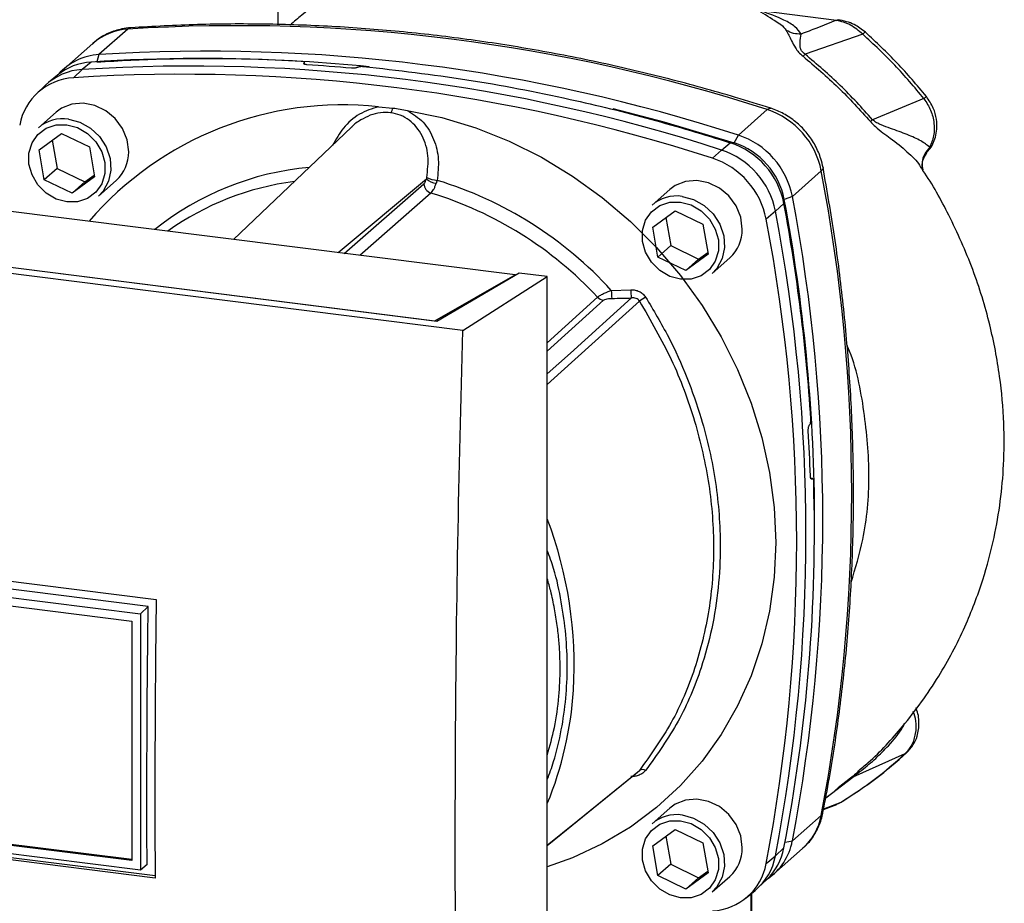
# Paper-space layout 'Blatt1' of a CAD drawing. Units: millimetres. Extents: x 0 to 5940, y 0 to 4200.
# Drawn here: x 4838 to 4928, y 1682 to 1762 of the extents above; entities that cross this region are included whole.
import ezdxf

# ---------------------------------------------------------------- set-up
doc = ezdxf.new("R2010")
doc.units = ezdxf.units.MM
doc.header["$LTSCALE"] = 10

psp = doc.layouts.new('Blatt1')

# ---------------------------------------------------------------- linework, layer by layer
at = {"color": 7, "linetype": 'Continuous', "lineweight": 30}
for p, q in [((4861.478, 1933.888), (4861.478, 1762.046)), ((4912.671, 1762.437), (4905.738, 1763.31)), ((4906.962, 1762.463), (4907.472, 1762.125)), ((4847.759, 1761.639), (4845.107, 1759.3)), ((4915.09, 1761.167), (4909.803, 1759.328)), ((4844.528, 1760.318), (4841.876, 1757.979)), ((4845.107, 1759.3), (4844.917, 1758.648)), ((4844.378, 1758.612), (4843.561, 1757.936)), ((4863.902, 1758.517), (4863.916, 1758.53)), ((4863.921, 1758.432), (4863.902, 1758.517)), ((4863.916, 1758.53), (4863.941, 1758.418)), ((4863.972, 1758.409), (4863.935, 1758.577)), ((4841.313, 1757.425), (4840.477, 1756.741)), ((4843.561, 1757.936), (4842.757, 1757.183)), ((4868.789, 1758.143), (4868.772, 1758.131)), ((4840.188, 1756.486), (4839.405, 1755.742)), ((4920.694, 1755.269), (4915.98, 1753.34)), ((4841.173, 1754.026), (4839.552, 1752.597)), ((4870.728, 1754.522), (4872.04, 1754.409)), ((4903.686, 1751.92), (4906.338, 1754.258)), ((4839.62, 1750.583), (4841.682, 1752.08)), ((4841.682, 1752.08), (4844.223, 1750.839)), ((4868.245, 1752.648), (4857.426, 1742.37)), ((4903.306, 1751.225), (4903.686, 1751.92)), ((4840.827, 1751.459), (4841.277, 1748.883)), ((4902.139, 1750.556), (4902.942, 1751.234)), ((4840.099, 1747.844), (4839.62, 1750.583)), ((4844.223, 1750.839), (4844.702, 1748.101)), ((4901.322, 1749.805), (4902.139, 1750.556)), ((4920.981, 1750.395), (4921.218, 1750.826)), ((4841.277, 1748.883), (4840.099, 1747.844)), ((4841.277, 1748.883), (4843.818, 1747.642)), ((4908.632, 1746.312), (4911.283, 1748.651)), ((4920.57, 1748.739), (4920.574, 1748.731)), ((4883.24, 1739.117), (4817.293, 1747.426)), ((4842.64, 1746.603), (4840.099, 1747.844)), ((4844.702, 1748.101), (4842.64, 1746.603)), ((4843.818, 1747.642), (4842.64, 1746.603)), ((4843.818, 1747.642), (4844.673, 1748.263)), ((4845.064, 1746.347), (4846.685, 1747.776)), ((4867.021, 1741.161), (4875.101, 1747.927)), ((4867.58, 1741.09), (4874.877, 1747.476)), ((4875.524, 1746.62), (4869.008, 1740.91)), ((4897.395, 1746.942), (4895.774, 1745.513)), ((4907.858, 1745.66), (4907.085, 1744.948)), ((4908.632, 1746.312), (4907.895, 1746.022)), ((4895.842, 1743.499), (4897.904, 1744.997)), ((4897.904, 1744.997), (4900.445, 1743.756)), ((4907.085, 1744.948), (4906.238, 1744.231)), ((4897.049, 1744.376), (4897.5, 1741.8)), ((4878.444, 1734.034), (4805.979, 1743.164)), ((4876.056, 1734.868), (4809.832, 1743.212)), ((4810.585, 1743.154), (4875.883, 1734.927)), ((4896.321, 1740.761), (4895.842, 1743.499)), ((4900.445, 1743.756), (4900.924, 1741.017)), ((4897.5, 1741.8), (4896.321, 1740.761)), ((4897.5, 1741.8), (4900.041, 1740.559)), ((4900.041, 1740.559), (4900.896, 1741.18)), ((4898.862, 1739.519), (4896.321, 1740.761)), ((4900.924, 1741.017), (4898.862, 1739.519)), ((4900.041, 1740.559), (4898.862, 1739.519)), ((4901.286, 1739.263), (4902.907, 1740.692)), ((4883.608, 1739.288), (4876.056, 1734.868)), ((4886.183, 1738.963), (4883.608, 1739.288)), ((4875.883, 1734.927), (4883.24, 1739.117)), ((4878.444, 1734.034), (4886.183, 1738.963)), ((4883.24, 1739.117), (4883.24, 1739.072)), ((4886.183, 1654.11), (4886.183, 1738.963)), ((4892.045, 1737.704), (4893.832, 1737.759)), ((4886.183, 1732.901), (4890.784, 1737.083)), ((4886.183, 1732.137), (4891.315, 1736.805)), ((4875.883, 1734.89), (4875.883, 1734.927)), ((4910.204, 1725.373), (4910.218, 1725.389)), ((4910.479, 1720.462), (4910.34, 1720.458)), ((4910.355, 1720.445), (4910.444, 1720.448)), ((4910.429, 1720.437), (4910.368, 1720.435)), ((4910.444, 1720.448), (4910.429, 1720.437)), ((4805.341, 1715.052), (4850.342, 1709.383)), ((4849.605, 1708.743), (4805.56, 1714.292)), ((4803.945, 1713.75), (4848.896, 1708.086)), ((4804.718, 1712.875), (4848.122, 1707.407)), ((4848.897, 1708.086), (4849.605, 1708.743)), ((4848.897, 1708.088), (4848.897, 1684.592)), ((4848.123, 1707.405), (4848.123, 1685.469)), ((4918.951, 1695.24), (4914.171, 1693.119)), ((4914.774, 1693.71), (4914.646, 1693.597)), ((4911.688, 1691.208), (4914.171, 1693.119)), ((4913.973, 1693.016), (4912.822, 1692.153)), ((4848.122, 1685.467), (4804.718, 1690.936)), ((4848.123, 1685.56), (4804.808, 1691.018)), ((4911.494, 1690.155), (4912.712, 1690.621)), ((4911.505, 1690.213), (4913.117, 1690.839)), ((4912.585, 1690.571), (4913.033, 1690.806)), ((4913.117, 1690.839), (4913.241, 1690.925)), ((4913.186, 1690.887), (4913.245, 1690.918)), ((4848.897, 1684.592), (4803.945, 1690.256)), ((4805.47, 1689.743), (4850.244, 1684.102)), ((4897.395, 1690.276), (4895.774, 1688.847)), ((4850.245, 1683.869), (4805.239, 1689.539)), ((4911.283, 1689.609), (4908.632, 1687.27)), ((4895.842, 1686.833), (4897.904, 1688.33)), ((4897.904, 1688.33), (4900.445, 1687.089)), ((4897.049, 1687.709), (4897.5, 1685.133)), ((4900.445, 1687.089), (4900.924, 1684.351)), ((4907.961, 1687.162), (4908.632, 1687.27)), ((4896.321, 1684.094), (4895.842, 1686.833)), ((4906.917, 1684.229), (4909.569, 1686.568)), ((4907.085, 1685.906), (4907.858, 1686.632)), ((4906.238, 1685.203), (4907.085, 1685.906)), ((4849.515, 1685.108), (4848.897, 1684.592)), ((4897.5, 1685.133), (4896.321, 1684.094)), ((4897.5, 1685.133), (4900.041, 1683.892)), ((4900.924, 1684.351), (4898.862, 1682.853)), ((4900.041, 1683.892), (4900.896, 1684.513)), ((4898.862, 1682.853), (4896.321, 1684.094)), ((4900.041, 1683.892), (4898.862, 1682.853)), ((4901.286, 1682.597), (4902.907, 1684.026)), ((4905.514, 1682.996), (4906.297, 1683.74)), ((4904.388, 1682.057), (4905.224, 1682.741)), ((4904.919, 1670.709), (4904.919, 1682.491)), ((4904.838, 1682.425), (4904.838, 1670.562))]:
    psp.add_line(p, q, dxfattribs=at)
at = {"color": 7, "linetype": 'Continuous', "lineweight": 30, "flags": 128}
for points in [[(4912.671, 1762.437), (4912.757, 1762.49), (4912.829, 1762.498)], [(4848.032, 1761.763), (4847.94, 1761.745), (4847.759, 1761.639)], [(4847.826, 1750.41), (4847.682, 1751.488), (4847.259, 1752.522), (4846.589, 1753.436), (4845.722, 1754.163), (4844.721, 1754.647), (4843.663, 1754.853), (4842.623, 1754.767), (4841.681, 1754.393), (4841.173, 1754.026)], [(4873.352, 1754.191), (4876.504, 1753.531), (4879.62, 1752.591), (4882.674, 1751.377), (4885.642, 1749.901), (4888.499, 1748.174), (4891.222, 1746.209), (4893.79, 1744.024), (4896.18, 1741.635), (4898.375, 1739.063), (4900.355, 1736.327), (4902.105, 1733.451), (4903.61, 1730.458), (4904.859, 1727.372), (4905.841, 1724.218), (4906.548, 1721.021), (4906.975, 1717.809), (4907.118, 1714.606), (4906.975, 1711.439), (4906.548, 1708.334), (4905.841, 1705.316), (4904.859, 1702.41), (4903.61, 1699.638), (4902.105, 1697.024), (4900.355, 1694.589), (4898.375, 1692.353), (4896.18, 1690.333), (4893.79, 1688.547), (4891.222, 1687.008), (4888.499, 1685.73), (4886.183, 1684.89)], [(4892.192, 1754.361), (4896.871, 1753.142), (4903.306, 1751.225)], [(4906.338, 1754.258), (4906.502, 1754.367), (4906.642, 1754.385), (4906.66, 1754.38)], [(4842.161, 1752.877), (4843.149, 1752.609), (4844.057, 1752.077), (4844.812, 1751.323), (4845.352, 1750.408), (4845.633, 1749.407), (4845.633, 1748.401), (4845.352, 1747.471), (4844.812, 1746.692), (4844.057, 1746.128), (4843.149, 1745.825), (4842.161, 1745.806), (4841.172, 1746.074), (4840.264, 1746.606), (4839.51, 1747.36), (4838.97, 1748.275), (4838.689, 1749.276), (4838.689, 1750.282), (4838.97, 1751.212), (4839.51, 1751.991), (4840.264, 1752.555), (4841.172, 1752.858), (4842.161, 1752.877)], [(4842.308, 1753.4), (4843.36, 1753.122), (4844.333, 1752.573), (4845.157, 1751.794), (4845.769, 1750.843), (4846.124, 1749.79), (4846.197, 1748.714), (4845.981, 1747.693), (4845.492, 1746.805), (4845.064, 1746.347)], [(4911.444, 1748.952), (4911.447, 1748.937), (4911.412, 1748.8), (4911.283, 1748.651)], [(4904.048, 1743.326), (4903.904, 1744.404), (4903.481, 1745.439), (4902.811, 1746.353), (4901.944, 1747.079), (4900.944, 1747.564), (4899.885, 1747.77), (4898.846, 1747.683), (4897.903, 1747.31), (4897.395, 1746.942)], [(4898.383, 1745.794), (4899.371, 1745.526), (4900.279, 1744.994), (4901.034, 1744.24), (4901.574, 1743.325), (4901.855, 1742.324), (4901.855, 1741.318), (4901.574, 1740.388), (4901.034, 1739.609), (4900.279, 1739.045), (4899.371, 1738.741), (4898.383, 1738.723), (4897.395, 1738.99), (4896.486, 1739.523), (4895.732, 1740.277), (4895.192, 1741.192), (4894.911, 1742.193), (4894.911, 1743.199), (4895.192, 1744.129), (4895.732, 1744.908), (4896.486, 1745.471), (4897.395, 1745.775), (4898.383, 1745.794)], [(4898.53, 1746.317), (4899.582, 1746.038), (4900.555, 1745.49), (4901.379, 1744.711), (4901.991, 1743.76), (4902.346, 1742.707), (4902.419, 1741.63), (4902.203, 1740.61), (4901.714, 1739.722), (4901.286, 1739.263)], [(4886.183, 1730.048), (4888.303, 1731.965), (4893.881, 1737.011)], [(4894.623, 1736.722), (4887.458, 1730.236), (4886.183, 1729.082)], [(4849.515, 1685.108), (4849.505, 1688.044), (4849.501, 1690.986), (4849.504, 1693.933), (4849.512, 1696.885), (4849.526, 1699.842), (4849.547, 1702.804), (4849.573, 1705.771), (4849.605, 1708.743)], [(4918.951, 1695.24), (4919.067, 1695.306), (4919.099, 1695.341)], [(4886.183, 1686.875), (4888.988, 1689.157), (4894.623, 1693.74)], [(4886.183, 1686.866), (4887.456, 1687.902), (4894.438, 1693.582)], [(4904.048, 1686.66), (4903.904, 1687.738), (4903.481, 1688.772), (4902.811, 1689.686), (4901.944, 1690.413), (4900.944, 1690.897), (4899.885, 1691.103), (4898.846, 1691.017), (4897.903, 1690.643), (4897.395, 1690.276)], [(4911.283, 1689.609), (4911.412, 1689.775), (4911.44, 1689.864)], [(4898.383, 1689.127), (4899.371, 1688.859), (4900.279, 1688.327), (4901.034, 1687.573), (4901.574, 1686.658), (4901.855, 1685.657), (4901.855, 1684.651), (4901.574, 1683.721), (4901.034, 1682.942), (4900.279, 1682.378), (4899.371, 1682.075), (4898.383, 1682.056), (4897.395, 1682.324), (4896.486, 1682.856), (4895.732, 1683.61), (4895.192, 1684.525), (4894.911, 1685.526), (4894.911, 1686.532), (4895.192, 1687.462), (4895.732, 1688.241), (4896.486, 1688.805), (4897.395, 1689.108), (4898.383, 1689.127)], [(4898.53, 1689.65), (4899.582, 1689.372), (4900.555, 1688.823), (4901.379, 1688.044), (4901.991, 1687.093), (4902.346, 1686.04), (4902.419, 1684.964), (4902.203, 1683.943), (4901.714, 1683.055), (4901.286, 1682.597)]]:
    psp.add_lwpolyline(points, dxfattribs=at)
at = {"color": 7, "linetype": 'Continuous', "lineweight": 30}
for centre, radius, start, end in [((4857.699, 1604.37), 157.582, 72.02186, 93.61662), ((4848.08, 1756.24), 5.408, 93.3989, 131.05946), ((4915.499, 1760.888), 0.495, 111.0533, 145.76373), ((4845.408, 1753.96), 5.348, 93.22712, 138.84959), ((4855.048, 1602.032), 157.582, 72.02186, 93.61662), ((4844.699, 1753.236), 5.386, 93.41764, 128.93624), ((4853.501, 1600.668), 157.582, 72.02186, 93.61662), ((4854.473, 1608.871), 150.081, 86.48948, 93.85701), ((4854.984, 1608.133), 150.789, 84.33991, 93.83552), ((4853.962, 1603.966), 154.745, 84.70619, 86.2231), ((4843.874, 1752.56), 5.385, 93.33494, 133.19704), ((4852.695, 1599.953), 157.544, 72.02186, 93.61662), ((4843.053, 1751.894), 5.298, 93.19363, 169.62562), ((4867.446, 1724.012), 30.685, 83.86071, 139.26456), ((4919.982, 1756.262), 1.223, 305.64539, 319.47158), ((4871.088, 1754.601), 0.971, 319.79111, 348.60575), ((4904.026, 1747.235), 7.394, 11.03518, 71.78407), ((4841.813, 1749.968), 3.467, 81.79534, 130.70745), ((4967.237, 1694.679), 77.899, 131.14611, 131.34119), ((4901.375, 1744.897), 7.394, 11.03518, 71.78407), ((4900.645, 1744.253), 7.349, 11.03518, 71.78406), ((4901.162, 1744.709), 6.86, 11.03518, 71.78407), ((4844.36, 1750.348), 3.467, 312.11179, 1.0239), ((4899.828, 1743.533), 7.394, 11.03518, 71.78406), ((4899.024, 1742.824), 7.349, 11.03518, 71.78406), ((4866.769, 1722.554), 26.521, 95.19251, 128.6095), ((4756.768, 1719.13), 157.31, 349.18371, 10.81629), ((4866.31, 1722.127), 25.756, 97.37323, 125.37212), ((4875.8, 1747.502), 0.924, 181.60472, 252.61856), ((4876.186, 1749.098), 1.597, 227.18596, 263.55848), ((4876.341, 1750.542), 2.771, 244.13876, 264.74913), ((4865.721, 1713.698), 35.626, 42.36346, 73.08358), ((4865.369, 1713.398), 34.74, 42.98285, 73.00387), ((4898.035, 1742.885), 3.467, 81.79534, 130.70745), ((4745.734, 1715.366), 164.93, 3.66571, 10.58388), ((4748.278, 1716.076), 162.402, 0.4715, 10.62602), ((4753.84, 1716.791), 157.582, 349.20262, 10.79738), ((4752.57, 1715.427), 157.31, 349.18371, 10.81629), ((4751.76, 1714.717), 157.272, 349.18371, 10.81629), ((4900.582, 1743.264), 3.467, 312.11179, 1.0239), ((4901.067, 1737.814), 9.023, 180.69849, 185.38665), ((4900.955, 1737.853), 7.125, 180.75186, 186.78623), ((4891.441, 1737.693), 0.897, 222.90826, 261.92548), ((4909.691, 1714.21), 27.089, 122.3718, 123.79566), ((4750.168, 1715.472), 160.201, 1.87387, 3.35613), ((4757.935, 1715.719), 152.719, 349.02038, 1.67157), ((4850.887, 1703.353), 37.757, 356.54474, 20.80434), ((4855.754, 1703.171), 32.888, 337.69926, 356.35028), ((4894.891, 1693.249), 0.559, 58.12554, 118.68886), ((4914.341, 1692.55), 0.594, 106.59183, 128.24482), ((4898.035, 1686.218), 3.467, 81.79534, 130.70745), ((4905.967, 1690.602), 5.408, 311.75979, 349.42034), ((4903.357, 1688.246), 5.363, 304.03781, 349.52394), ((4900.582, 1686.598), 3.467, 312.11179, 1.0239), ((4902.564, 1687.623), 5.386, 313.88746, 349.40157), ((4901.027, 1686.157), 5.298, 273.19363, 349.62562), ((4901.805, 1686.88), 5.369, 309.55692, 349.54959)]:
    psp.add_arc(centre, radius, start, end, dxfattribs=at)
for points, knots in [([(4876.008, 1768.522), (4875.141, 1768.322), (4872.976, 1767.823), (4869.813, 1766.562), (4866.594, 1764.885), (4864.221, 1763.395), (4862.974, 1762.312), (4862.622, 1762.006)], [0, 0, 0, 0, 0.174682, 0.436106, 0.673313, 0.907874, 1, 1, 1, 1]), ([(4907.461, 1762.108), (4906.323, 1762.841), (4903.755, 1764.496), (4901.055, 1765.903), (4899.478, 1766.444), (4899.467, 1766.448)], [0, 0, 0, 0, 0.441359, 0.99624, 1, 1, 1, 1]), ([(4909.455, 1761.183), (4909.287, 1761.41), (4908.952, 1761.865), (4907.713, 1762.6), (4906.487, 1763.041), (4905.738, 1763.31)], [0, 0, 0, 0, 0.279543, 0.559963, 1, 1, 1, 1]), ([(4906.657, 1754.381), (4905.584, 1754.717), (4902.483, 1755.688), (4897.322, 1757.111), (4891.17, 1758.568), (4884.994, 1759.776), (4878.807, 1760.738), (4872.616, 1761.452), (4866.432, 1761.917), (4860.267, 1762.126), (4854.125, 1762.103), (4850.062, 1761.876), (4848.031, 1761.763)], [0, 0, 0, 0, 0.055572, 0.160538, 0.265504, 0.370463, 0.475414, 0.580356, 0.685288, 0.790209, 0.895119, 1, 1, 1, 1]), ([(4907.472, 1762.125), (4907.498, 1762.108), (4907.795, 1761.915), (4907.942, 1761.704), (4908.076, 1761.512)], [0, 0, 0, 0, 0.087688, 1, 1, 1, 1]), ([(4912.671, 1762.437), (4912.074, 1762.202), (4911.009, 1761.782), (4909.93, 1761.366), (4909.455, 1761.183)], [0, 0, 0, 0, 0.560002, 1, 1, 1, 1]), ([(4915.09, 1761.167), (4914.72, 1761.48), (4913.983, 1762.105), (4913.108, 1762.327), (4912.671, 1762.437)], [0, 0, 0, 0, 0.5013868, 1, 1, 1, 1]), ([(4915.321, 1761.351), (4914.992, 1761.607), (4914.24, 1762.191), (4913.336, 1762.388), (4912.829, 1762.498)], [0, 0, 0, 0, 0.438722, 1, 1, 1, 1]), ([(4848.031, 1761.763), (4847.75, 1761.732), (4847.047, 1761.656), (4845.982, 1761.291), (4845.067, 1760.802), (4844.635, 1760.381), (4844.501, 1760.25)], [0, 0, 0, 0, 0.214371, 0.536831, 0.856649, 1, 1, 1, 1]), ([(4908.076, 1761.512), (4908.224, 1761.225), (4908.448, 1760.792), (4908.827, 1760.031), (4909.191, 1759.522), (4909.47, 1759.274), (4909.613, 1759.147)], [0, 0, 0, 0, 0.483441, 0.732702, 0.863647, 1, 1, 1, 1]), ([(4909.455, 1761.183), (4909.209, 1761.188), (4908.718, 1761.197), (4908.29, 1761.407), (4908.076, 1761.512)], [0, 0, 0, 0, 0.499999, 1, 1, 1, 1]), ([(4909.803, 1759.328), (4909.75, 1759.367), (4909.643, 1759.444), (4909.519, 1759.583), (4909.437, 1759.724), (4909.331, 1760.015), (4909.331, 1760.587), (4909.404, 1760.942), (4909.455, 1761.183)], [0, 0, 0, 0, 0.054087, 0.106698, 0.160831, 0.217939, 0.466594, 1, 1, 1, 1]), ([(4920.694, 1755.269), (4919.82, 1756.309), (4918.07, 1758.391), (4916.083, 1760.242), (4915.09, 1761.167)], [0, 0, 0, 0, 0.499966, 1, 1, 1, 1]), ([(4920.911, 1755.468), (4920.039, 1756.506), (4918.294, 1758.581), (4916.312, 1760.427), (4915.321, 1761.351)], [0, 0, 0, 0, 0.499999, 1, 1, 1, 1]), ([(4909.803, 1759.328), (4909.765, 1759.291), (4909.697, 1759.223), (4909.638, 1759.17), (4909.613, 1759.147)], [0, 0, 0, 0, 0.560006, 1, 1, 1, 1]), ([(4909.613, 1759.147), (4910.707, 1758.22), (4912.893, 1756.367), (4914.819, 1754.232), (4915.781, 1753.165)], [0, 0, 0, 0, 0.5001823, 1, 1, 1, 1]), ([(4915.98, 1753.34), (4915.017, 1754.408), (4913.089, 1756.546), (4910.899, 1758.401), (4909.803, 1759.328)], [0, 0, 0, 0, 0.499884, 1, 1, 1, 1]), ([(4863.916, 1758.53), (4863.926, 1758.544), (4863.945, 1758.572), (4863.916, 1758.612), (4863.845, 1758.644), (4863.753, 1758.664), (4863.687, 1758.669), (4863.663, 1758.671)], [0, 0, 0, 0, 0.218281, 0.436524, 0.655928, 0.878089, 1, 1, 1, 1]), ([(4864.155, 1758.375), (4864.112, 1758.379), (4864.026, 1758.388), (4863.933, 1758.417), (4863.882, 1758.454), (4863.879, 1758.49), (4863.897, 1758.51), (4863.902, 1758.517)], [0, 0, 0, 0, 0.225668, 0.451403, 0.675272, 0.896057, 1, 1, 1, 1]), ([(4868.789, 1758.143), (4868.813, 1758.156), (4868.859, 1758.182), (4868.975, 1758.211), (4869.11, 1758.227), (4869.231, 1758.229), (4869.299, 1758.224), (4869.322, 1758.222)], [0, 0, 0, 0, 0.22025, 0.440458, 0.661779, 0.884872, 1, 1, 1, 1]), ([(4869.322, 1758.222), (4872.485, 1757.857), (4878.808, 1757.127), (4887.592, 1755.416), (4895.645, 1753.465), (4900.512, 1751.977), (4902.942, 1751.234)], [0, 0, 0, 0, 0.28071, 0.561135, 0.780941, 1, 1, 1, 1]), ([(4868.772, 1758.131), (4868.749, 1758.117), (4868.702, 1758.091), (4868.586, 1758.063), (4868.451, 1758.046), (4868.33, 1758.044), (4868.262, 1758.049), (4868.239, 1758.051)], [0, 0, 0, 0, 0.220312, 0.440581, 0.661976, 0.885105, 1, 1, 1, 1]), ([(4920.694, 1755.269), (4920.917, 1754.921), (4921.365, 1754.224), (4921.657, 1753.031), (4921.649, 1751.844), (4921.362, 1751.165), (4921.218, 1750.826)], [0, 0, 0, 0, 0.249147, 0.499356, 0.749935, 1, 1, 1, 1]), ([(4921.006, 1750.417), (4921.055, 1750.467), (4921.416, 1750.828), (4921.721, 1751.553), (4921.904, 1752.515), (4921.868, 1753.424), (4921.586, 1754.48), (4921.145, 1755.125), (4920.911, 1755.468)], [0, 0, 0, 0, 0.0394696, 0.286721, 0.4229467, 0.5882336, 0.7812568, 1, 1, 1, 1]), ([(4870.728, 1754.522), (4870.125, 1754.336), (4868.918, 1753.964), (4867.441, 1752.652), (4866.815, 1751.542), (4866.509, 1750.998)], [0, 0, 0, 0, 0.337073, 0.675662, 1, 1, 1, 1]), ([(4871.829, 1753.974), (4871.519, 1753.99), (4870.891, 1754.021), (4869.947, 1753.778), (4869.078, 1753.314), (4868.477, 1752.942), (4868.259, 1752.655), (4868.25, 1752.643)], [0, 0, 0, 0, 0.2423606, 0.4910075, 0.7320253, 0.9892382, 1, 1, 1, 1]), ([(4875.132, 1748.048), (4875.215, 1748.712), (4875.38, 1750.03), (4874.908, 1751.624), (4874.22, 1752.679), (4873.541, 1753.322), (4872.742, 1753.789), (4872.131, 1753.913), (4871.829, 1753.974)], [0, 0, 0, 0, 0.254972, 0.506725, 0.634993, 0.755174, 0.879157, 1, 1, 1, 1]), ([(4872.04, 1754.409), (4872.258, 1754.377), (4872.696, 1754.313), (4873.133, 1754.232), (4873.352, 1754.191)], [0, 0, 0, 0, 0.4997384, 1, 1, 1, 1]), ([(4873.352, 1754.191), (4873.869, 1753.865), (4874.907, 1753.212), (4875.848, 1751.562), (4876.299, 1749.705), (4876.158, 1748.424), (4876.087, 1747.782)], [0, 0, 0, 0, 0.248477, 0.498056, 0.748663, 1, 1, 1, 1]), ([(4911.444, 1748.953), (4911.383, 1749.225), (4911.227, 1749.921), (4910.762, 1750.993), (4910.025, 1752.105), (4909.086, 1753.07), (4908.008, 1753.827), (4907.165, 1754.213), (4906.714, 1754.362), (4906.657, 1754.381)], [0, 0, 0, 0, 0.1111045, 0.2843239, 0.4586219, 0.6341259, 0.8105168, 0.9760453, 1, 1, 1, 1]), ([(4915.781, 1753.165), (4915.935, 1753.006), (4916.535, 1752.389), (4917.79, 1751.558), (4919.151, 1750.415), (4920.119, 1749.495), (4920.365, 1749.015), (4920.405, 1748.937)], [0, 0, 0, 0, 0.083283, 0.32371, 0.635292, 0.940916, 1, 1, 1, 1]), ([(4921.218, 1750.826), (4920.969, 1751.019), (4920.462, 1751.411), (4919.183, 1751.983), (4917.921, 1752.437), (4916.935, 1752.782), (4916.433, 1753.014), (4916.16, 1753.179), (4916.039, 1753.288), (4915.98, 1753.34)], [0, 0, 0, 0, 0.247433, 0.503877, 0.762484, 0.888388, 0.947405, 0.974759, 1, 1, 1, 1]), ([(4921.218, 1750.826), (4921.049, 1750.625), (4920.701, 1750.212), (4920.471, 1749.457), (4920.55, 1748.965), (4920.587, 1748.732)], [0, 0, 0, 0, 0.331808, 0.683387, 1, 1, 1, 1]), ([(4920.574, 1748.731), (4920.552, 1748.868), (4920.508, 1749.138), (4920.595, 1749.745), (4920.838, 1750.129), (4920.995, 1750.377)], [0, 0, 0, 0, 0.268107, 0.5281, 1, 1, 1, 1]), ([(4911.44, 1689.864), (4911.64, 1690.923), (4912.217, 1693.979), (4912.984, 1699.088), (4913.661, 1705.203), (4914.089, 1711.373), (4914.271, 1717.585), (4914.206, 1723.83), (4913.895, 1730.099), (4913.334, 1736.38), (4912.544, 1742.67), (4911.811, 1746.857), (4911.444, 1748.953)], [0, 0, 0, 0, 0.055607, 0.160471, 0.265347, 0.370236, 0.475136, 0.580048, 0.68497, 0.789902, 0.894843, 1, 1, 1, 1]), ([(4914.609, 1693.639), (4914.937, 1693.905), (4916.449, 1695.13), (4919.02, 1697.991), (4922.057, 1702.12), (4924.447, 1706.681), (4926.082, 1710.97), (4927.117, 1714.843), (4927.729, 1718.376), (4928.042, 1721.874), (4928.058, 1725.69), (4927.675, 1729.987), (4926.771, 1734.71), (4925.252, 1739.68), (4923.128, 1744.389), (4921.453, 1747.49), (4920.481, 1748.866), (4920.423, 1748.949)], [0, 0, 0, 0, 0.0216246, 0.0994963, 0.1957032, 0.2825775, 0.3597965, 0.4266876, 0.4831163, 0.5382395, 0.6007662, 0.6710312, 0.74889, 0.8336278, 0.920269, 0.9951724, 1, 1, 1, 1]), ([(4874.877, 1747.476), (4874.925, 1747.533), (4875.01, 1747.635), (4875.073, 1747.837), (4875.101, 1747.927)], [0, 0, 0, 0, 0.558032, 1, 1, 1, 1]), ([(4875.132, 1748.048), (4875.127, 1748.025), (4875.117, 1747.983), (4875.106, 1747.944), (4875.101, 1747.927)], [0, 0, 0, 0, 0.556457, 1, 1, 1, 1]), ([(4875.524, 1746.62), (4875.564, 1746.662), (4875.646, 1746.746), (4875.771, 1746.948), (4875.896, 1747.201), (4875.969, 1747.407), (4876.007, 1747.511)], [0, 0, 0, 0, 0.2396931, 0.4862154, 0.7396305, 1, 1, 1, 1]), ([(4876.087, 1747.782), (4876.073, 1747.731), (4876.048, 1747.639), (4876.02, 1747.55), (4876.007, 1747.511)], [0, 0, 0, 0, 0.557513, 1, 1, 1, 1]), ([(4890.784, 1737.083), (4890.849, 1737.133), (4890.982, 1737.237), (4891.298, 1737.403), (4891.658, 1737.563), (4891.911, 1737.655), (4892.045, 1737.704)], [0, 0, 0, 0, 0.25791, 0.529051, 0.75073, 1, 1, 1, 1]), ([(4893.832, 1737.759), (4893.964, 1737.755), (4894.229, 1737.748), (4894.608, 1737.62), (4894.947, 1737.405), (4895.107, 1737.195), (4895.187, 1737.09)], [0, 0, 0, 0, 0.2512918, 0.5014095, 0.7509492, 1, 1, 1, 1]), ([(4891.315, 1736.805), (4891.358, 1736.832), (4891.444, 1736.887), (4891.722, 1736.948), (4891.946, 1736.959), (4892.084, 1736.967)], [0, 0, 0, 0, 0.279563, 0.560003, 1, 1, 1, 1]), ([(4892.084, 1736.967), (4892.419, 1736.974), (4893.018, 1736.988), (4893.617, 1737.004), (4893.881, 1737.011)], [0, 0, 0, 0, 0.56, 1, 1, 1, 1]), ([(4894.623, 1736.722), (4894.583, 1736.776), (4894.501, 1736.886), (4894.313, 1736.985), (4894.101, 1737.03), (4893.956, 1737.017), (4893.881, 1737.011)], [0, 0, 0, 0, 0.2303271, 0.4684978, 0.7242321, 1, 1, 1, 1]), ([(4894.623, 1736.722), (4895.647, 1734.961), (4897.697, 1731.438), (4899.802, 1725.736), (4901.122, 1719.911), (4901.558, 1714.075), (4901.122, 1708.385), (4899.801, 1703.002), (4897.696, 1698.003), (4895.647, 1695.161), (4894.623, 1693.74)], [0, 0, 0, 0, 0.125013, 0.250019, 0.375025, 0.500028, 0.625031, 0.750035, 0.875013, 1, 1, 1, 1]), ([(4895.187, 1737.09), (4895.907, 1735.884), (4897.33, 1733.504), (4899.008, 1729.766), (4900.57, 1725.316), (4901.732, 1720.117), (4902.123, 1714.895), (4901.895, 1710.438), (4901.312, 1706.704), (4900.179, 1702.56), (4898.3, 1698.059), (4896.237, 1695.187), (4895.187, 1693.724)], [0, 0, 0, 0, 0.0854732, 0.1687793, 0.2501287, 0.3758195, 0.5000279, 0.5827536, 0.6660301, 0.7500739, 0.8727257, 1, 1, 1, 1]), ([(4878.301, 1647.159), (4878.12, 1655.078), (4877.759, 1670.922), (4877.719, 1693.474), (4877.937, 1714.514), (4878.275, 1727.529), (4878.444, 1734.034)], [0, 0, 0, 0, 0.279902, 0.560023, 0.780098, 1, 1, 1, 1]), ([(4914.019, 1710.962), (4914.409, 1712.256), (4915.35, 1715.372), (4915.828, 1720.674), (4915.288, 1726.6), (4914.509, 1730.696), (4913.655, 1732.659), (4913.619, 1732.742)], [0, 0, 0, 0, 0.189581, 0.456541, 0.722751, 0.988229, 1, 1, 1, 1]), ([(4910.218, 1725.389), (4910.234, 1725.41), (4910.264, 1725.452), (4910.3, 1725.562), (4910.323, 1725.694), (4910.331, 1725.816), (4910.328, 1725.886), (4910.327, 1725.911)], [0, 0, 0, 0, 0.218281, 0.436524, 0.655928, 0.878089, 1, 1, 1, 1]), ([(4910.095, 1724.851), (4910.093, 1724.897), (4910.091, 1724.991), (4910.109, 1725.135), (4910.139, 1725.259), (4910.174, 1725.336), (4910.197, 1725.364), (4910.204, 1725.373)], [0, 0, 0, 0, 0.225668, 0.451403, 0.675272, 0.896057, 1, 1, 1, 1]), ([(4910.429, 1720.437), (4910.413, 1720.429), (4910.382, 1720.413), (4910.339, 1720.45), (4910.306, 1720.527), (4910.288, 1720.622), (4910.285, 1720.688), (4910.284, 1720.711)], [0, 0, 0, 0, 0.220312, 0.440581, 0.661976, 0.885105, 1, 1, 1, 1]), ([(4910.444, 1720.448), (4910.46, 1720.456), (4910.492, 1720.471), (4910.534, 1720.435), (4910.567, 1720.358), (4910.585, 1720.263), (4910.588, 1720.197), (4910.589, 1720.174)], [0, 0, 0, 0, 0.22025, 0.440458, 0.661779, 0.884872, 1, 1, 1, 1]), ([(4886.183, 1692.894), (4886.384, 1693.439), (4886.924, 1694.909), (4887.498, 1697.408), (4887.917, 1700.32), (4888.048, 1703.24), (4887.919, 1706.188), (4887.491, 1709.19), (4886.954, 1711.784), (4886.385, 1713.331), (4886.183, 1713.881)], [0, 0, 0, 0, 0.08444, 0.227561, 0.367042, 0.502794, 0.638525, 0.777981, 0.921074, 1, 1, 1, 1]), ([(4886.183, 1695.145), (4886.419, 1695.976), (4886.915, 1697.727), (4887.269, 1700.396), (4887.375, 1702.619), (4887.339, 1704.313), (4887.254, 1705.628), (4887.096, 1707.051), (4886.847, 1708.578), (4886.548, 1710.009), (4886.289, 1710.922), (4886.183, 1711.298)], [0, 0, 0, 0, 0.162308, 0.341743, 0.49802, 0.571533, 0.651532, 0.738018, 0.830992, 0.930452, 1, 1, 1, 1]), ([(4850.342, 1709.383), (4850.294, 1704.595), (4850.208, 1696.044), (4850.234, 1687.589), (4850.245, 1683.869)], [0, 0, 0, 0, 0.559997, 1, 1, 1, 1]), ([(4918.951, 1695.24), (4919.182, 1695.504), (4919.644, 1696.032), (4919.972, 1697.098), (4920.021, 1698.17), (4919.807, 1698.843), (4919.715, 1699.133)], [0, 0, 0, 0, 0.265326, 0.531914, 0.799057, 1, 1, 1, 1]), ([(4919.098, 1695.341), (4919.319, 1695.581), (4919.727, 1696.026), (4920.142, 1696.973), (4920.286, 1698.102), (4920.165, 1699.009), (4919.965, 1699.43), (4919.951, 1699.459)], [0, 0, 0, 0, 0.22825, 0.421625, 0.698508, 0.979106, 1, 1, 1, 1]), ([(4914.171, 1693.119), (4914.232, 1693.167), (4914.498, 1693.378), (4915.256, 1693.96), (4916.297, 1694.827), (4917.567, 1696.115), (4918.506, 1697.185), (4918.873, 1697.926), (4918.938, 1698.057)], [0, 0, 0, 0, 0.031258, 0.138019, 0.373533, 0.613982, 0.931424, 1, 1, 1, 1]), ([(4913.117, 1690.839), (4914.143, 1691.504), (4916.194, 1692.835), (4918.032, 1694.439), (4918.951, 1695.24)], [0, 0, 0, 0, 0.50002, 1, 1, 1, 1]), ([(4913.245, 1690.918), (4914.274, 1691.587), (4916.332, 1692.924), (4918.176, 1694.535), (4919.098, 1695.341)], [0, 0, 0, 0, 0.500045, 1, 1, 1, 1]), ([(4895.187, 1693.724), (4895.107, 1693.641), (4894.947, 1693.474), (4894.608, 1693.298), (4894.229, 1693.187), (4893.964, 1693.173), (4893.832, 1693.165)], [0, 0, 0, 0, 0.249051, 0.49859, 0.748708, 1, 1, 1, 1]), ([(4894.435, 1693.587), (4894.455, 1693.597), (4894.533, 1693.638), (4894.584, 1693.696), (4894.623, 1693.74)], [0, 0, 0, 0, 0.251342, 1, 1, 1, 1]), ([(4914.646, 1693.597), (4914.582, 1693.54), (4914.351, 1693.335), (4914.131, 1693.15), (4913.973, 1693.016)], [0, 0, 0, 0, 0.278885, 1, 1, 1, 1]), ([(4911.696, 1691.25), (4911.745, 1691.281), (4912.261, 1691.604), (4912.708, 1692.021), (4913.113, 1692.397)], [0, 0, 0, 0, 0.0955058, 1, 1, 1, 1]), ([(4909.595, 1686.636), (4909.766, 1686.783), (4910.247, 1687.197), (4910.827, 1688.08), (4911.251, 1689.034), (4911.392, 1689.65), (4911.44, 1689.864)], [0, 0, 0, 0, 0.178915, 0.503821, 0.827819, 1, 1, 1, 1])]:
    psp.add_open_spline(points, degree=3, knots=knots, dxfattribs=at)

doc.saveas('drawing.dxf')
